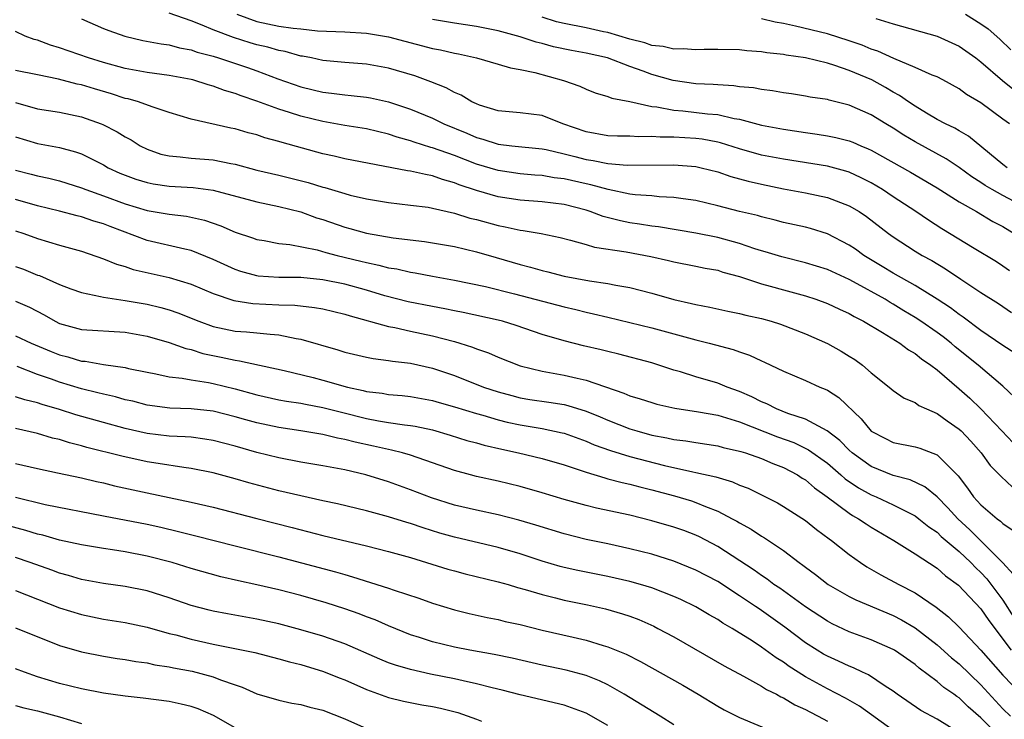
# Model space of a CAD drawing. Units: inches. Extents: x 2607000 to 2610000, y 1491000 to 1494000.
# Drawn here: x 2607561 to 2607651, y 1491587 to 1491650 of the extents above; entities that cross this region are included whole.
import ezdxf

# ---------------------------------------------------------------- set-up
doc = ezdxf.new("R2010")
doc.units = ezdxf.units.IN
doc.header["$MEASUREMENT"] = 0
doc.layers.add('LD26071491_2ft', color=242, linetype='Continuous')

msp = doc.modelspace()

# ---------------------------------------------------------------- linework, layer by layer
at = {"layer": 'LD26071491_2ft'}
for points, elevation in [([(2607567, 1491650.578), (2607569, 1491649.701), (2607569.503, 1491649.504), (2607570.955, 1491649), (2607572.606, 1491648.606), (2607574.276, 1491648.276), (2607575, 1491648.189), (2607575.936, 1491647.936), (2607577, 1491647.743), (2607577.543, 1491647.543), (2607579, 1491647.151), (2607579.48, 1491647), (2607582.124, 1491646.124), (2607583, 1491645.815), (2607584.896, 1491645.104), (2607587, 1491644.367), (2607588.111, 1491644.111), (2607589, 1491643.885), (2607589.804, 1491643.804), (2607591, 1491643.629), (2607591.585, 1491643.585), (2607593, 1491643.42), (2607593.357, 1491643.357), (2607595, 1491643.009), (2607597, 1491642.346), (2607599, 1491641.505), (2607600.028, 1491641), (2607602.133, 1491640.133), (2607603, 1491639.752), (2607603.595, 1491639.595), (2607605, 1491639.145), (2607606.248, 1491639), (2607609, 1491638.714), (2607609.351, 1491638.649), (2607611, 1491638.252), (2607611.988, 1491638.012), (2607613, 1491637.741), (2607613.65, 1491637.65), (2607615, 1491637.379), (2607616.763, 1491637.238), (2607621, 1491637.249), (2607623, 1491637.108), (2607623.493, 1491637), (2607625, 1491636.618), (2607626.194, 1491636.194), (2607627.765, 1491635.765), (2607629, 1491635.481), (2607631, 1491635.081), (2607633, 1491634.706), (2607635, 1491634.277), (2607636.184, 1491633.815), (2607637, 1491633.525), (2607637.894, 1491633), (2607638.557, 1491632.556), (2607640.56, 1491631), (2607641, 1491630.681), (2607643, 1491629.39), (2607643.641, 1491629), (2607644.528, 1491628.528), (2607645.773, 1491627.773), (2607647.178, 1491626.822), (2607649, 1491625.622), (2607650.603, 1491624.603), (2607651.799, 1491623.799)], 9844), ([(2607651.591, 1491627.591), (2607651, 1491628.026), (2607650.409, 1491628.409), (2607648.383, 1491629.617), (2607645.43, 1491631.43), (2607644.207, 1491632.207), (2607643.054, 1491633), (2607641, 1491634.345), (2607640.031, 1491635), (2607639, 1491635.619), (2607638.087, 1491636.087), (2607637, 1491636.593), (2607636.691, 1491636.691), (2607635, 1491637.15), (2607631, 1491637.762), (2607629, 1491638.146), (2607627, 1491638.703), (2607625.269, 1491639.269), (2607625, 1491639.331), (2607623.594, 1491639.594), (2607623, 1491639.666), (2607621, 1491639.768), (2607619.768, 1491639.768), (2607619, 1491639.827), (2607617.808, 1491639.808), (2607617, 1491639.858), (2607615.877, 1491639.877), (2607615, 1491639.916), (2607613, 1491640.263), (2607610.892, 1491641), (2607609, 1491641.754), (2607607, 1491642.011), (2607605, 1491642.179), (2607603.297, 1491642.703), (2607603, 1491642.807), (2607602.594, 1491643), (2607601.607, 1491643.607), (2607601, 1491643.845), (2607600.263, 1491644.264), (2607598.839, 1491644.84), (2607597.381, 1491645.381), (2607595, 1491646.078), (2607593, 1491646.449), (2607591, 1491646.597), (2607589, 1491646.774), (2607587.959, 1491647), (2607587.159, 1491647.159), (2607587, 1491647.178), (2607585.583, 1491647.582), (2607585, 1491647.683), (2607583.98, 1491647.98), (2607583, 1491648.204), (2607582.38, 1491648.38), (2607580.855, 1491648.855), (2607579, 1491649.58), (2607577.998, 1491650.002), (2607577, 1491650.379), (2607575, 1491651.078)], 9846), ([(2607581.177, 1491651), (2607583, 1491650.333), (2607585, 1491649.911), (2607586.291, 1491649.709), (2607587, 1491649.65), (2607588.514, 1491649.486), (2607591, 1491649.374), (2607593, 1491649.248), (2607595, 1491648.917), (2607599, 1491647.877), (2607599.736, 1491647.736), (2607601, 1491647.427), (2607601.364, 1491647.364), (2607603.029, 1491647), (2607605, 1491646.442), (2607606.099, 1491646.099), (2607607, 1491645.95), (2607608.33, 1491645.67), (2607610.938, 1491644.938), (2607612.424, 1491644.424), (2607613, 1491644.147), (2607613.833, 1491643.833), (2607615, 1491643.495), (2607615.339, 1491643.34), (2607617, 1491643.019), (2607619, 1491642.58), (2607619.459, 1491642.541), (2607621, 1491642.237), (2607621.815, 1491642.184), (2607624.082, 1491641.918), (2607625, 1491641.843), (2607626.512, 1491641.488), (2607627, 1491641.418), (2607629, 1491640.889), (2607631, 1491640.497), (2607633, 1491640.196), (2607634.061, 1491640.061), (2607635, 1491639.917), (2607635.765, 1491639.765), (2607637, 1491639.452), (2607637.327, 1491639.327), (2607638.054, 1491639), (2607638.732, 1491638.732), (2607639, 1491638.604), (2607642.575, 1491636.575), (2607645, 1491635.167), (2607647, 1491633.897), (2607648.598, 1491633), (2607650.098, 1491632.098), (2607651, 1491631.649), (2607652.037, 1491631)], 9848), ([(2607651.391, 1491637), (2607651, 1491637.28), (2607647.874, 1491639.874), (2607647, 1491640.364), (2607646.608, 1491640.608), (2607645.756, 1491641), (2607645, 1491641.403), (2607644.035, 1491641.966), (2607643, 1491642.594), (2607642.396, 1491643), (2607641.583, 1491643.583), (2607641, 1491643.888), (2607640.307, 1491644.307), (2607639.051, 1491645), (2607637, 1491645.867), (2607635.674, 1491646.326), (2607635, 1491646.524), (2607633, 1491647.012), (2607631.255, 1491647.255), (2607631, 1491647.314), (2607629.467, 1491647.467), (2607629, 1491647.559), (2607627.65, 1491647.65), (2607627, 1491647.737), (2607625, 1491647.787), (2607623.783, 1491647.783), (2607623, 1491647.745), (2607621.842, 1491647.842), (2607621, 1491647.808), (2607620.041, 1491648.041), (2607619, 1491648.139), (2607618.366, 1491648.366), (2607617, 1491648.718), (2607615, 1491649.33), (2607614.602, 1491649.398), (2607613, 1491649.742), (2607611, 1491650.131), (2607610.31, 1491650.31), (2607609, 1491650.708)], 9852), ([(2607651.617, 1491641), (2607651, 1491641.429), (2607649, 1491642.913), (2607647.684, 1491643.684), (2607647, 1491644.2), (2607645.533, 1491645), (2607645, 1491645.276), (2607644.554, 1491645.446), (2607643, 1491646.146), (2607641.062, 1491646.938), (2607639.606, 1491647.606), (2607639, 1491647.801), (2607638.158, 1491648.158), (2607637, 1491648.563), (2607635, 1491649.198), (2607632.096, 1491649.904), (2607631, 1491650.129), (2607630.25, 1491650.25), (2607629, 1491650.567)], 9854), ([(2607639.411, 1491650.589), (2607641, 1491650.102), (2607645, 1491649.003), (2607647, 1491648.088), (2607648.535, 1491647), (2607649, 1491646.653), (2607650.95, 1491644.95), (2607652.071, 1491644.071)], 9856), ([(2607647.581, 1491651), (2607649, 1491650.119), (2607649.656, 1491649.656), (2607650.716, 1491648.716), (2607651.734, 1491647.734)], 9858), ([(2607653, 1491633.392), (2607651, 1491634.459), (2607650.034, 1491635), (2607649.389, 1491635.389), (2607649, 1491635.655), (2607648.174, 1491636.174), (2607647, 1491637.028), (2607645.815, 1491637.815), (2607643, 1491639.367), (2607641.974, 1491639.975), (2607641, 1491640.616), (2607640.338, 1491641), (2607639, 1491641.821), (2607637, 1491642.707), (2607635.156, 1491643.156), (2607635, 1491643.211), (2607633.44, 1491643.44), (2607633, 1491643.529), (2607631.729, 1491643.729), (2607631, 1491643.824), (2607630.012, 1491644.012), (2607629, 1491644.119), (2607628.267, 1491644.267), (2607627, 1491644.379), (2607626.462, 1491644.462), (2607625, 1491644.538), (2607624.576, 1491644.576), (2607623, 1491644.651), (2607620.953, 1491644.953), (2607619, 1491645.501), (2607618.206, 1491645.794), (2607617, 1491646.208), (2607614.959, 1491647), (2607613, 1491647.445), (2607611.683, 1491647.683), (2607610.027, 1491648.027), (2607609, 1491648.319), (2607608.444, 1491648.444), (2607607, 1491648.936), (2607605, 1491649.467), (2607603, 1491649.857), (2607601, 1491650.161), (2607599, 1491650.515)], 9850), ([(2607652.076, 1491620.076), (2607651, 1491620.775), (2607649, 1491622.15), (2607647.375, 1491623.375), (2607647, 1491623.617), (2607646.221, 1491624.221), (2607645, 1491625.024), (2607643, 1491626.271), (2607641, 1491627.388), (2607640.002, 1491628.002), (2607638.319, 1491629), (2607637.557, 1491629.557), (2607637, 1491629.932), (2607635, 1491630.956), (2607633.449, 1491631.449), (2607633, 1491631.568), (2607631, 1491632.014), (2607630.226, 1491632.227), (2607629, 1491632.506), (2607628.626, 1491632.626), (2607627, 1491633.015), (2607625, 1491633.53), (2607623, 1491633.997), (2607621.855, 1491634.145), (2607621, 1491634.288), (2607619.655, 1491634.345), (2607619, 1491634.418), (2607617.476, 1491634.524), (2607617, 1491634.587), (2607615.005, 1491634.995), (2607613.443, 1491635.443), (2607613, 1491635.525), (2607611, 1491635.98), (2607610.085, 1491636.085), (2607609, 1491636.271), (2607608.319, 1491636.319), (2607607, 1491636.444), (2607605, 1491636.727), (2607603, 1491637.318), (2607601, 1491638.103), (2607599, 1491638.815), (2607598.847, 1491638.847), (2607597.319, 1491639.319), (2607597, 1491639.443), (2607595.777, 1491639.777), (2607595, 1491640.045), (2607593, 1491640.526), (2607591, 1491640.853), (2607589, 1491641.203), (2607587, 1491641.695), (2607585.958, 1491642.043), (2607585, 1491642.331), (2607583, 1491643.069), (2607581.551, 1491643.551), (2607581, 1491643.772), (2607580.044, 1491644.044), (2607579, 1491644.435), (2607578.552, 1491644.552), (2607577.155, 1491645), (2607577, 1491645.041), (2607575, 1491645.414), (2607573, 1491645.674), (2607571, 1491646.036), (2607569, 1491646.588), (2607567.648, 1491647), (2607565, 1491647.937), (2607564.177, 1491648.177), (2607563, 1491648.629), (2607562.696, 1491648.697), (2607561.869, 1491649), (2607561, 1491649.42)], 9842), ([(2607652.068, 1491616.068), (2607651, 1491617.068), (2607648.733, 1491619), (2607646.664, 1491620.665), (2607646.279, 1491621), (2607645.564, 1491621.564), (2607645, 1491621.979), (2607643.527, 1491623), (2607643, 1491623.347), (2607641.961, 1491623.961), (2607641, 1491624.553), (2607640.71, 1491624.71), (2607640.253, 1491625), (2607637.394, 1491626.606), (2607637, 1491626.816), (2607635, 1491627.726), (2607633, 1491628.337), (2607630.86, 1491628.86), (2607629.336, 1491629.336), (2607629, 1491629.421), (2607628.393, 1491629.607), (2607627, 1491630.084), (2607625, 1491630.629), (2607623, 1491631.032), (2607619.61, 1491631.61), (2607619, 1491631.673), (2607617.862, 1491631.862), (2607617, 1491631.973), (2607616.138, 1491632.138), (2607614.547, 1491632.547), (2607613.389, 1491633), (2607613, 1491633.123), (2607611, 1491633.632), (2607609, 1491633.884), (2607607, 1491634.041), (2607605, 1491634.339), (2607603, 1491634.909), (2607601.445, 1491635.445), (2607601, 1491635.632), (2607599.926, 1491635.926), (2607599, 1491636.266), (2607598.362, 1491636.362), (2607597, 1491636.693), (2607596.724, 1491636.724), (2607591, 1491637.815), (2607590.046, 1491638.046), (2607589, 1491638.263), (2607585.291, 1491639.291), (2607585, 1491639.39), (2607583.731, 1491639.73), (2607583, 1491639.979), (2607582.189, 1491640.189), (2607581, 1491640.542), (2607580.613, 1491640.613), (2607577, 1491641.432), (2607575, 1491642.043), (2607573.46, 1491642.54), (2607572.209, 1491643), (2607571.261, 1491643.262), (2607571, 1491643.312), (2607569.73, 1491643.73), (2607568.182, 1491644.182), (2607567, 1491644.558), (2607566.626, 1491644.625), (2607564.924, 1491645.076), (2607563, 1491645.476), (2607561, 1491645.87)], 9840), ([(2607561, 1491642.928), (2607563, 1491642.375), (2607565, 1491642.052), (2607567, 1491641.642), (2607568.81, 1491641), (2607568.946, 1491640.946), (2607570.268, 1491640.268), (2607571, 1491639.803), (2607571.53, 1491639.53), (2607572.361, 1491639), (2607573, 1491638.678), (2607574.245, 1491638.245), (2607575, 1491638.064), (2607576.011, 1491637.989), (2607577, 1491637.856), (2607579, 1491637.699), (2607580.627, 1491637.373), (2607581, 1491637.311), (2607583, 1491636.787), (2607585, 1491636.328), (2607587.66, 1491635.66), (2607589, 1491635.233), (2607589.19, 1491635.191), (2607591, 1491634.637), (2607591.495, 1491634.505), (2607593, 1491634.164), (2607595, 1491633.833), (2607597, 1491633.596), (2607598.614, 1491633.386), (2607599, 1491633.319), (2607601, 1491632.862), (2607602.409, 1491632.409), (2607603, 1491632.268), (2607605, 1491631.722), (2607605.618, 1491631.618), (2607607, 1491631.307), (2607607.28, 1491631.28), (2607608.918, 1491631), (2607610.64, 1491630.64), (2607611.596, 1491630.404), (2607613, 1491629.997), (2607613.756, 1491629.756), (2607616.671, 1491629.329), (2607618.899, 1491628.899), (2607620.526, 1491628.526), (2607621, 1491628.402), (2607623, 1491628.029), (2607623.848, 1491627.848), (2607625, 1491627.642), (2607625.483, 1491627.483), (2607627, 1491627.079), (2607629, 1491626.42), (2607629.795, 1491626.205), (2607631, 1491625.85), (2607633, 1491625.301), (2607633.941, 1491625), (2607635, 1491624.617), (2607636.094, 1491624.094), (2607637, 1491623.692), (2607637.431, 1491623.431), (2607638.29, 1491623), (2607640.025, 1491621.975), (2607641.604, 1491621), (2607642.396, 1491620.396), (2607643, 1491620.053), (2607643.576, 1491619.576), (2607644.432, 1491619), (2607645, 1491618.561), (2607647, 1491616.852), (2607647.98, 1491615.98), (2607649.002, 1491615.002), (2607650.918, 1491613), (2607651.923, 1491611.923)], 9838), ([(2607561, 1491639.803), (2607563, 1491639.21), (2607565, 1491638.853), (2607566.454, 1491638.454), (2607567, 1491638.253), (2607569, 1491637.247), (2607569.431, 1491637), (2607570.509, 1491636.509), (2607571, 1491636.305), (2607571.955, 1491635.955), (2607573, 1491635.633), (2607573.528, 1491635.528), (2607575, 1491635.315), (2607577.181, 1491635.181), (2607579, 1491634.944), (2607583, 1491633.873), (2607585, 1491633.457), (2607587, 1491632.959), (2607588.435, 1491632.435), (2607589, 1491632.267), (2607591, 1491631.577), (2607591.459, 1491631.459), (2607593, 1491631.014), (2607595.407, 1491630.593), (2607598.26, 1491630.26), (2607599, 1491630.154), (2607601, 1491629.825), (2607603, 1491629.335), (2607604.797, 1491628.797), (2607607, 1491628.172), (2607607.942, 1491627.942), (2607609, 1491627.626), (2607609.513, 1491627.513), (2607611, 1491627.113), (2607613.329, 1491626.671), (2607615, 1491626.442), (2607615.708, 1491626.292), (2607617, 1491626.082), (2607619, 1491625.554), (2607621, 1491624.972), (2607622.622, 1491624.623), (2607623, 1491624.521), (2607624.281, 1491624.281), (2607625.918, 1491623.918), (2607627, 1491623.702), (2607627.558, 1491623.558), (2607629, 1491623.247), (2607629.879, 1491623), (2607630.732, 1491622.732), (2607633, 1491621.851), (2607635, 1491620.975), (2607636.272, 1491620.271), (2607637, 1491619.827), (2607637.503, 1491619.503), (2607638.2, 1491619), (2607639, 1491618.307), (2607640.628, 1491617), (2607641, 1491616.684), (2607641.997, 1491615.997), (2607643, 1491615.58), (2607643.332, 1491615.332), (2607644.05, 1491615), (2607645, 1491614.59), (2607645.919, 1491613.919), (2607647, 1491613.173), (2607647.183, 1491613), (2607648.071, 1491612.071), (2607649.028, 1491611), (2607649.855, 1491609.855), (2607650.687, 1491609), (2607650.831, 1491608.832), (2607651.887, 1491607.887)], 9836), ([(2607561, 1491636.76), (2607562.412, 1491636.412), (2607563, 1491636.245), (2607564.041, 1491636.04), (2607565, 1491635.803), (2607567, 1491635.163), (2607567.393, 1491635), (2607569, 1491634.433), (2607571, 1491633.702), (2607573, 1491633.102), (2607575, 1491632.752), (2607576.574, 1491632.574), (2607578.221, 1491632.221), (2607579.709, 1491631.709), (2607581, 1491631.124), (2607582.593, 1491630.593), (2607583, 1491630.44), (2607583.649, 1491630.351), (2607585, 1491630.093), (2607586.001, 1491629.999), (2607588.497, 1491629.503), (2607589.275, 1491629.275), (2607590.322, 1491629), (2607592.481, 1491628.481), (2607593, 1491628.343), (2607594.124, 1491628.123), (2607595, 1491627.883), (2607595.764, 1491627.764), (2607597, 1491627.468), (2607597.413, 1491627.413), (2607599, 1491627.104), (2607601, 1491626.748), (2607603.844, 1491626.156), (2607606.492, 1491625.508), (2607611, 1491624.306), (2607612.062, 1491624.062), (2607613, 1491623.821), (2607613.684, 1491623.684), (2607615, 1491623.358), (2607617, 1491622.898), (2607619, 1491622.407), (2607621, 1491621.853), (2607621.683, 1491621.683), (2607623, 1491621.302), (2607624.231, 1491621), (2607626.416, 1491620.416), (2607627, 1491620.197), (2607627.911, 1491619.911), (2607629, 1491619.392), (2607629.278, 1491619.278), (2607631, 1491618.438), (2607633, 1491617.593), (2607634.299, 1491617), (2607634.809, 1491616.809), (2607635, 1491616.707), (2607636.035, 1491616.034), (2607638.092, 1491614.092), (2607639, 1491612.975), (2607640.303, 1491612.303), (2607641, 1491611.951), (2607643, 1491611.559), (2607643.426, 1491611.426), (2607645, 1491610.835), (2607646.908, 1491608.908), (2607647.779, 1491607.779), (2607648.312, 1491607), (2607649, 1491606.25), (2607650.468, 1491605), (2607650.782, 1491604.782), (2607651, 1491604.548), (2607651.936, 1491603.936)], 9834), ([(2607651.928, 1491599.928), (2607650.987, 1491600.987), (2607647.993, 1491603.993), (2607646.883, 1491605), (2607645.989, 1491605.988), (2607645, 1491606.977), (2607643.895, 1491607.895), (2607642.538, 1491608.538), (2607641, 1491608.935), (2607639, 1491609.752), (2607637.266, 1491611), (2607637, 1491611.242), (2607636.138, 1491612.138), (2607634.996, 1491612.997), (2607633, 1491614.077), (2607631.407, 1491614.593), (2607630.366, 1491615), (2607629.471, 1491615.471), (2607629, 1491615.661), (2607628.122, 1491616.122), (2607627, 1491616.605), (2607625.875, 1491617), (2607625, 1491617.351), (2607623, 1491617.942), (2607621.617, 1491618.383), (2607621, 1491618.554), (2607619, 1491619.199), (2607615.997, 1491619.998), (2607615, 1491620.227), (2607614.39, 1491620.39), (2607612.771, 1491620.771), (2607611, 1491621.219), (2607609, 1491621.8), (2607606.622, 1491622.622), (2607605.384, 1491623), (2607605, 1491623.101), (2607601.789, 1491623.789), (2607601, 1491623.933), (2607600.124, 1491624.124), (2607599, 1491624.329), (2607596.782, 1491624.782), (2607594.673, 1491625.328), (2607593, 1491625.818), (2607591, 1491626.369), (2607589, 1491626.787), (2607587, 1491626.972), (2607585, 1491626.993), (2607583.124, 1491627.123), (2607583, 1491627.137), (2607581.539, 1491627.539), (2607581, 1491627.703), (2607579, 1491628.633), (2607577, 1491629.452), (2607576.438, 1491629.562), (2607573, 1491630.374), (2607569.622, 1491631.622), (2607569, 1491631.868), (2607568.124, 1491632.123), (2607567, 1491632.517), (2607566.605, 1491632.605), (2607565, 1491633.049), (2607563, 1491633.526), (2607561, 1491634.092)], 9832), ([(2607561, 1491631.242), (2607561.742, 1491631), (2607563, 1491630.536), (2607565, 1491629.94), (2607567, 1491629.377), (2607569, 1491628.691), (2607570.19, 1491628.189), (2607571, 1491627.984), (2607571.726, 1491627.726), (2607575, 1491626.978), (2607577, 1491626.381), (2607579, 1491625.529), (2607580.889, 1491624.889), (2607582.617, 1491624.618), (2607585, 1491624.501), (2607586.454, 1491624.455), (2607588.259, 1491624.259), (2607589, 1491624.127), (2607591, 1491623.656), (2607591.493, 1491623.493), (2607595, 1491622.526), (2607595.572, 1491622.428), (2607597, 1491622.099), (2607599, 1491621.672), (2607601, 1491621.145), (2607601.501, 1491621), (2607602.637, 1491620.637), (2607603, 1491620.481), (2607604.108, 1491620.108), (2607605, 1491619.72), (2607607, 1491618.935), (2607609, 1491618.433), (2607609.672, 1491618.328), (2607611, 1491618.084), (2607612.203, 1491617.797), (2607613, 1491617.632), (2607616.457, 1491616.457), (2607617, 1491616.211), (2607617.939, 1491615.939), (2607619, 1491615.577), (2607619.453, 1491615.453), (2607621.082, 1491615.083), (2607623.248, 1491614.752), (2607625, 1491614.425), (2607625.797, 1491614.203), (2607627, 1491613.819), (2607630.459, 1491612.459), (2607631.931, 1491611.931), (2607633.291, 1491611.291), (2607635, 1491610.053), (2607636.238, 1491609), (2607636.635, 1491608.635), (2607637.825, 1491607.825), (2607639, 1491607.186), (2607639.447, 1491607), (2607641, 1491606.26), (2607642.512, 1491605.488), (2607643, 1491605.256), (2607643.345, 1491605), (2607644.258, 1491604.258), (2607645, 1491603.761), (2607645.382, 1491603.382), (2607647, 1491602.006), (2607648.075, 1491601), (2607648.527, 1491600.526), (2607649, 1491600.093), (2607649.53, 1491599.53), (2607651, 1491597.562), (2607651.987, 1491595.987)], 9830), ([(2607561, 1491628.001), (2607561.734, 1491627.734), (2607563, 1491627.213), (2607563.164, 1491627.164), (2607565, 1491626.359), (2607566.036, 1491625.964), (2607567, 1491625.613), (2607568.751, 1491625.249), (2607569, 1491625.18), (2607570.187, 1491625), (2607571, 1491624.895), (2607573, 1491624.544), (2607574.249, 1491624.249), (2607575, 1491624.036), (2607575.779, 1491623.779), (2607577.717, 1491623), (2607579, 1491622.526), (2607581, 1491622.099), (2607582.033, 1491622.034), (2607583, 1491621.944), (2607584.193, 1491621.807), (2607585, 1491621.759), (2607586.585, 1491621.415), (2607587, 1491621.357), (2607590.384, 1491620.384), (2607591, 1491620.186), (2607593, 1491619.713), (2607593.593, 1491619.593), (2607595, 1491619.424), (2607595.356, 1491619.356), (2607597, 1491619.17), (2607599, 1491618.73), (2607601, 1491618.047), (2607603.647, 1491617), (2607605, 1491616.553), (2607606.221, 1491616.221), (2607607, 1491616.029), (2607607.878, 1491615.878), (2607609.623, 1491615.623), (2607611, 1491615.4), (2607611.329, 1491615.329), (2607613, 1491614.815), (2607614.29, 1491614.29), (2607615, 1491613.977), (2607617, 1491613.193), (2607617.631, 1491613), (2607619, 1491612.627), (2607620.373, 1491612.373), (2607621, 1491612.22), (2607622.093, 1491612.092), (2607623, 1491611.936), (2607625, 1491611.641), (2607625.499, 1491611.499), (2607627, 1491611.168), (2607627.12, 1491611.12), (2607627.534, 1491611), (2607629, 1491610.484), (2607630.037, 1491610.037), (2607631, 1491609.669), (2607632.271, 1491609), (2607632.707, 1491608.707), (2607633, 1491608.535), (2607633.817, 1491607.817), (2607634.991, 1491607), (2607637, 1491605.49), (2607637.295, 1491605.295), (2607637.842, 1491605), (2607638.522, 1491604.522), (2607639, 1491604.221), (2607641.063, 1491603), (2607643, 1491601.809), (2607645, 1491600.486), (2607645.782, 1491599.782), (2607646.944, 1491598.943), (2607649, 1491596.785), (2607649.71, 1491595.71), (2607651.763, 1491593)], 9828), ([(2607561, 1491624.825), (2607562.268, 1491624.268), (2607563.592, 1491623.592), (2607564.614, 1491623), (2607565, 1491622.807), (2607567, 1491622.232), (2607571, 1491621.991), (2607573, 1491621.628), (2607575, 1491621.067), (2607576.515, 1491620.515), (2607577, 1491620.414), (2607578.062, 1491620.062), (2607579.723, 1491619.723), (2607581, 1491619.436), (2607581.401, 1491619.401), (2607585.489, 1491618.511), (2607588.13, 1491617.87), (2607589, 1491617.639), (2607591.266, 1491617), (2607592.692, 1491616.693), (2607593, 1491616.607), (2607594.43, 1491616.43), (2607595, 1491616.323), (2607596.223, 1491616.223), (2607597, 1491616.133), (2607599, 1491615.784), (2607599.6, 1491615.6), (2607601, 1491615.211), (2607603, 1491614.576), (2607603.578, 1491614.422), (2607605, 1491614.001), (2607605.809, 1491613.809), (2607607, 1491613.555), (2607609, 1491613.229), (2607610.836, 1491612.836), (2607611, 1491612.792), (2607613, 1491612.071), (2607613.746, 1491611.746), (2607615.215, 1491611.215), (2607617, 1491610.667), (2607620.153, 1491609.847), (2607622.733, 1491609.267), (2607623, 1491609.222), (2607624.822, 1491608.822), (2607626.358, 1491608.358), (2607627, 1491608.062), (2607627.767, 1491607.767), (2607630.44, 1491606.44), (2607631, 1491606.125), (2607633, 1491604.841), (2607634.012, 1491604.012), (2607635.155, 1491603.155), (2607635.382, 1491603), (2607637, 1491601.725), (2607638.016, 1491601), (2607638.608, 1491600.608), (2607639.878, 1491599.878), (2607641.522, 1491599), (2607643, 1491598.243), (2607644.928, 1491596.928), (2607646.045, 1491596.045), (2607647, 1491595.099), (2607649, 1491593.011), (2607651, 1491590.725), (2607652.666, 1491589)], 9826), ([(2607561, 1491621.672), (2607562.423, 1491621), (2607564.229, 1491620.229), (2607565, 1491619.924), (2607565.749, 1491619.749), (2607567, 1491619.367), (2607567.349, 1491619.349), (2607569, 1491619.047), (2607571, 1491618.771), (2607571.303, 1491618.697), (2607573, 1491618.35), (2607573.792, 1491618.208), (2607575, 1491617.939), (2607576.181, 1491617.819), (2607577, 1491617.653), (2607578.579, 1491617.421), (2607579, 1491617.333), (2607581, 1491616.847), (2607583, 1491616.283), (2607585, 1491615.836), (2607585.705, 1491615.705), (2607587, 1491615.517), (2607587.426, 1491615.426), (2607589, 1491615.147), (2607590.7, 1491614.7), (2607593, 1491614.132), (2607594.071, 1491613.929), (2607595, 1491613.775), (2607596.448, 1491613.552), (2607597, 1491613.494), (2607597.427, 1491613.427), (2607599, 1491613.085), (2607600.614, 1491612.614), (2607602.137, 1491612.137), (2607603, 1491611.908), (2607603.702, 1491611.702), (2607605.328, 1491611.328), (2607606.842, 1491611), (2607609, 1491610.475), (2607611, 1491609.894), (2607612.634, 1491609.366), (2607613, 1491609.233), (2607614.71, 1491608.71), (2607615, 1491608.647), (2607616.291, 1491608.291), (2607617, 1491608.141), (2607617.895, 1491607.896), (2607619, 1491607.631), (2607621.078, 1491607.078), (2607622.617, 1491606.617), (2607623, 1491606.489), (2607623.892, 1491606.108), (2607625, 1491605.693), (2607626.321, 1491605), (2607626.761, 1491604.76), (2607627, 1491604.607), (2607628.04, 1491604.041), (2607629, 1491603.408), (2607629.266, 1491603.266), (2607631, 1491602.099), (2607632.414, 1491601), (2607632.761, 1491600.761), (2607633, 1491600.566), (2607633.908, 1491599.908), (2607635.069, 1491599), (2607637, 1491597.906), (2607637.6, 1491597.6), (2607641, 1491596.166), (2607641.769, 1491595.769), (2607643, 1491595.05), (2607645, 1491593.493), (2607646.311, 1491592.311), (2607647, 1491591.756), (2607649, 1491589.848), (2607651, 1491587.663), (2607651.679, 1491587)], 9824), ([(2607650.916, 1491584.916), (2607649, 1491586.845), (2607647.843, 1491587.843), (2607647, 1491588.661), (2607646.79, 1491588.791), (2607646.517, 1491589), (2607645.615, 1491589.615), (2607645, 1491590.164), (2607643.37, 1491591.37), (2607643, 1491591.697), (2607641.111, 1491593), (2607641, 1491593.067), (2607639, 1491593.944), (2607637, 1491594.697), (2607635.424, 1491595.423), (2607635, 1491595.643), (2607633, 1491596.959), (2607630.653, 1491598.653), (2607630.133, 1491599), (2607629.497, 1491599.497), (2607629, 1491599.817), (2607628.317, 1491600.317), (2607625, 1491602.461), (2607623.341, 1491603.341), (2607623, 1491603.497), (2607621.912, 1491603.912), (2607621, 1491604.234), (2607619, 1491604.814), (2607617, 1491605.312), (2607613.968, 1491605.968), (2607613, 1491606.202), (2607611, 1491606.754), (2607609, 1491607.361), (2607607, 1491607.93), (2607605, 1491608.418), (2607603, 1491608.859), (2607602.471, 1491609), (2607601, 1491609.402), (2607597, 1491610.792), (2607596.266, 1491611), (2607595.251, 1491611.251), (2607595, 1491611.292), (2607593.611, 1491611.611), (2607591.96, 1491611.96), (2607591, 1491612.214), (2607590.332, 1491612.332), (2607589, 1491612.666), (2607587, 1491613.014), (2607585, 1491613.306), (2607583, 1491613.725), (2607581.996, 1491613.996), (2607581, 1491614.29), (2607579, 1491614.801), (2607577, 1491615.02), (2607575.073, 1491615.074), (2607573, 1491615.347), (2607571.698, 1491615.698), (2607571, 1491615.848), (2607570.105, 1491616.105), (2607569, 1491616.338), (2607568.481, 1491616.481), (2607567, 1491616.839), (2607565, 1491617.451), (2607564.28, 1491617.72), (2607563, 1491618.154), (2607561.138, 1491618.862)], 9822), ([(2607647, 1491585.466), (2607645, 1491586.713), (2607643.527, 1491587.527), (2607641.359, 1491589), (2607641, 1491589.264), (2607640.27, 1491589.73), (2607638.753, 1491590.753), (2607638.199, 1491591), (2607637.395, 1491591.395), (2607637, 1491591.543), (2607636.018, 1491592.018), (2607635, 1491592.455), (2607634.654, 1491592.654), (2607634.079, 1491593), (2607633, 1491593.687), (2607631.114, 1491595.114), (2607629, 1491596.624), (2607628.768, 1491596.768), (2607628.449, 1491597), (2607627, 1491597.973), (2607625, 1491599.258), (2607623, 1491600.318), (2607621, 1491601.135), (2607619, 1491601.752), (2607617, 1491602.259), (2607615, 1491602.692), (2607613, 1491603.101), (2607611, 1491603.609), (2607608.419, 1491604.419), (2607606.874, 1491604.874), (2607605, 1491605.347), (2607603, 1491605.769), (2607601, 1491606.245), (2607598.915, 1491606.915), (2607597, 1491607.642), (2607595, 1491608.347), (2607592.925, 1491609), (2607591, 1491609.455), (2607589.683, 1491609.683), (2607589, 1491609.825), (2607587, 1491610.161), (2607585, 1491610.55), (2607583, 1491611.044), (2607581, 1491611.602), (2607579, 1491612.131), (2607578.258, 1491612.258), (2607577, 1491612.416), (2607576.469, 1491612.469), (2607575, 1491612.528), (2607573, 1491612.767), (2607571, 1491613.236), (2607569, 1491613.777), (2607566.477, 1491614.477), (2607565, 1491614.957), (2607563.413, 1491615.413), (2607563, 1491615.556), (2607561.839, 1491615.839), (2607561, 1491616.123)], 9820), ([(2607641, 1491585.694), (2607637.918, 1491587.918), (2607636.647, 1491588.647), (2607635, 1491589.502), (2607633, 1491590.588), (2607632.326, 1491591), (2607631.519, 1491591.52), (2607631, 1491591.904), (2607630.32, 1491592.319), (2607629, 1491593.291), (2607628.146, 1491593.854), (2607626.315, 1491595), (2607625.478, 1491595.478), (2607625, 1491595.813), (2607624.236, 1491596.236), (2607623, 1491596.977), (2607621.627, 1491597.627), (2607621, 1491597.906), (2607619, 1491598.684), (2607617.974, 1491599), (2607617, 1491599.275), (2607615, 1491599.727), (2607612.264, 1491600.264), (2607611, 1491600.546), (2607610.642, 1491600.642), (2607609, 1491601.14), (2607607, 1491601.794), (2607605, 1491602.365), (2607601, 1491603.309), (2607599.685, 1491603.685), (2607598.157, 1491604.157), (2607597, 1491604.556), (2607596.652, 1491604.652), (2607595, 1491605.174), (2607593, 1491605.723), (2607590.355, 1491606.355), (2607589, 1491606.634), (2607585, 1491607.537), (2607582.254, 1491608.254), (2607581, 1491608.625), (2607579, 1491609.175), (2607577, 1491609.587), (2607576.34, 1491609.66), (2607573.981, 1491610.019), (2607573, 1491610.184), (2607570.686, 1491610.686), (2607567.502, 1491611.502), (2607567, 1491611.649), (2607565.914, 1491611.914), (2607565, 1491612.209), (2607564.354, 1491612.354), (2607563, 1491612.762), (2607561, 1491613.226)], 9818), ([(2607561, 1491610.037), (2607563, 1491609.563), (2607564.806, 1491609.194), (2607567, 1491608.72), (2607568.384, 1491608.384), (2607569, 1491608.254), (2607570.004, 1491608.004), (2607573, 1491607.351), (2607577, 1491606.513), (2607579, 1491606.045), (2607583, 1491605.012), (2607586.205, 1491604.205), (2607589, 1491603.471), (2607593, 1491602.522), (2607595, 1491602.006), (2607597, 1491601.448), (2607600.408, 1491600.408), (2607601, 1491600.241), (2607601.985, 1491599.985), (2607605, 1491599.254), (2607605.896, 1491599), (2607606.74, 1491598.74), (2607607.443, 1491598.557), (2607609, 1491598.074), (2607610.223, 1491597.777), (2607611, 1491597.566), (2607613.134, 1491597.134), (2607614.774, 1491596.774), (2607616.334, 1491596.334), (2607617, 1491596.106), (2607617.806, 1491595.806), (2607619.189, 1491595.19), (2607619.558, 1491595), (2607621, 1491594.217), (2607625.586, 1491591.586), (2607627.361, 1491590.639), (2607629, 1491589.737), (2607629.44, 1491589.44), (2607630.349, 1491589), (2607630.766, 1491588.766), (2607631, 1491588.67), (2607632.043, 1491588.043), (2607633, 1491587.61), (2607633.391, 1491587.391), (2607634.164, 1491587), (2607635, 1491586.528)], 9816), ([(2607561, 1491606.952), (2607563.7, 1491606.3), (2607569, 1491605.253), (2607573, 1491604.492), (2607574.224, 1491604.224), (2607575.844, 1491603.844), (2607577.442, 1491603.442), (2607581, 1491602.523), (2607585, 1491601.533), (2607590.154, 1491600.154), (2607591, 1491599.898), (2607591.71, 1491599.71), (2607595, 1491598.674), (2607595.506, 1491598.493), (2607597.759, 1491597.759), (2607599, 1491597.305), (2607601, 1491596.685), (2607602.355, 1491596.355), (2607603.988, 1491595.988), (2607605, 1491595.796), (2607605.635, 1491595.635), (2607607, 1491595.347), (2607609, 1491594.846), (2607611.813, 1491594.187), (2607613, 1491593.926), (2607614.551, 1491593.449), (2607615, 1491593.328), (2607616.648, 1491592.648), (2607617.968, 1491591.968), (2607621.823, 1491589.823), (2607623.214, 1491589), (2607625, 1491587.907), (2607625.584, 1491587.584), (2607627, 1491586.866), (2607630.684, 1491585.316)], 9814), ([(2607621, 1491586.213), (2607619.767, 1491587), (2607616.472, 1491589), (2607615, 1491589.841), (2607614.229, 1491590.229), (2607613, 1491590.7), (2607611.186, 1491591.187), (2607609, 1491591.65), (2607606.277, 1491592.277), (2607604.621, 1491592.621), (2607602.395, 1491593), (2607601, 1491593.277), (2607599, 1491593.779), (2607597.833, 1491594.167), (2607597, 1491594.424), (2607595, 1491595.218), (2607593.771, 1491595.771), (2607593, 1491596.049), (2607592.324, 1491596.324), (2607591, 1491596.793), (2607589.322, 1491597.322), (2607587, 1491597.984), (2607585, 1491598.514), (2607583, 1491598.972), (2607581.319, 1491599.319), (2607579.702, 1491599.702), (2607577, 1491600.471), (2607575.282, 1491601), (2607573, 1491601.593), (2607571, 1491601.972), (2607569.841, 1491602.159), (2607569, 1491602.276), (2607567, 1491602.612), (2607565, 1491603.053), (2607563.491, 1491603.491), (2607563, 1491603.599), (2607561.933, 1491603.933), (2607560.354, 1491604.354)], 9812), ([(2607615, 1491586.133), (2607613, 1491587.272), (2607611, 1491587.998), (2607607, 1491588.931), (2607605.354, 1491589.354), (2607604.435, 1491589.565), (2607603, 1491589.95), (2607601.796, 1491590.204), (2607601, 1491590.403), (2607598.827, 1491590.827), (2607597, 1491591.235), (2607595.64, 1491591.64), (2607595, 1491591.872), (2607594.194, 1491592.194), (2607591, 1491593.597), (2607589, 1491594.29), (2607587, 1491594.865), (2607585, 1491595.408), (2607583, 1491595.852), (2607580.313, 1491596.313), (2607579, 1491596.56), (2607578.647, 1491596.647), (2607577, 1491597.092), (2607575, 1491597.793), (2607573, 1491598.424), (2607571, 1491598.827), (2607569, 1491599.098), (2607567, 1491599.465), (2607565.823, 1491599.823), (2607565, 1491600.035), (2607564.304, 1491600.304), (2607562.338, 1491601), (2607561, 1491601.446)], 9810), ([(2607561, 1491598.437), (2607563, 1491597.673), (2607565, 1491596.884), (2607567, 1491596.26), (2607569, 1491595.844), (2607571, 1491595.528), (2607573, 1491595.108), (2607575, 1491594.539), (2607575.604, 1491594.396), (2607577, 1491594.004), (2607579, 1491593.565), (2607582.795, 1491592.795), (2607585, 1491592.235), (2607585.956, 1491591.956), (2607587, 1491591.698), (2607589.061, 1491591.061), (2607590.485, 1491590.485), (2607591, 1491590.293), (2607593, 1491589.44), (2607595, 1491588.711), (2607596.353, 1491588.353), (2607598.03, 1491588.03), (2607599, 1491587.879), (2607599.718, 1491587.717), (2607601.315, 1491587.315), (2607603, 1491586.733), (2607603.463, 1491586.537)], 9808), ([(2607561, 1491595.061), (2607565, 1491593.449), (2607567, 1491592.852), (2607569, 1491592.453), (2607570.252, 1491592.252), (2607571, 1491592.151), (2607571.974, 1491591.974), (2607573, 1491591.845), (2607573.687, 1491591.687), (2607575, 1491591.498), (2607575.405, 1491591.405), (2607577.097, 1491591.097), (2607579, 1491590.595), (2607579.687, 1491590.313), (2607581, 1491589.857), (2607581.649, 1491589.649), (2607583, 1491589.046), (2607585, 1491588.443), (2607586.173, 1491588.173), (2607587, 1491588.058), (2607587.812, 1491587.812), (2607589, 1491587.545), (2607591, 1491586.763), (2607593, 1491585.871)], 9806), ([(2607581, 1491585.933), (2607579.05, 1491587.05), (2607577.649, 1491587.649), (2607577, 1491587.88), (2607576.098, 1491588.098), (2607575, 1491588.338), (2607572.632, 1491588.632), (2607571, 1491588.81), (2607569, 1491589.107), (2607567, 1491589.49), (2607565, 1491589.968), (2607563, 1491590.585), (2607561.797, 1491591), (2607561, 1491591.316)], 9804), ([(2607561, 1491587.975), (2607561.756, 1491587.756), (2607563, 1491587.47), (2607565, 1491586.947), (2607567, 1491586.327)], 9802)]:
    msp.add_lwpolyline(points, dxfattribs=dict(at, elevation=elevation))

doc.saveas('drawing.dxf')
